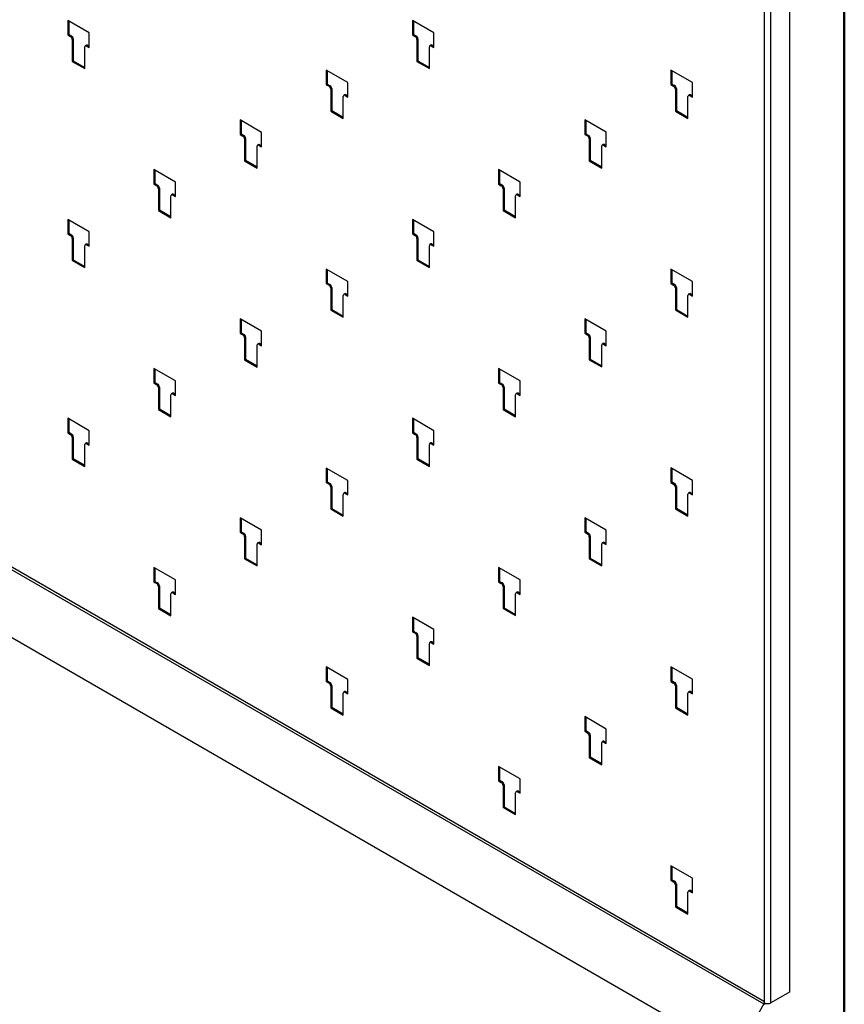
# Model space of a CAD drawing. Units: inches. Extents: x 0.5 to 10.5, y 0.5 to 8.
# Drawn here: x 8.8 to 10.5, y 3.8 to 5.8 of the extents above; entities that cross this region are included whole.
import ezdxf

# ---------------------------------------------------------------- set-up
doc = ezdxf.new("R2010")
doc.units = ezdxf.units.IN
doc.header["$MEASUREMENT"] = 0

msp = doc.modelspace()

# ---------------------------------------------------------------- linework, layer by layer
at = {"color": 7, "linetype": 'Continuous', "lineweight": 50}
msp.add_line((10.5, 8), (10.5, 0.5), dxfattribs=at)
at = {"color": 7, "linetype": 'Continuous', "lineweight": 25}
for p, q in [((10.3872524, 5.8277229), (10.3872524, 3.790708)), ((10.3365234, 3.7710816), (10.3365234, 5.8027736)), ((10.3495931, 3.7689677), (10.3495931, 5.8059827)), ((8.9509418, 5.7596357), (8.9067476, 5.7851484)), ((8.9067476, 5.7851484), (8.9067476, 5.7553447)), ((8.908863, 5.7839272), (8.908863, 5.7565659)), ((9.6580486, 5.759702), (9.6138544, 5.7852148)), ((9.6138544, 5.7852148), (9.6138544, 5.755411)), ((9.6159698, 5.7839936), (9.6159698, 5.7566322)), ((8.9509418, 5.7298319), (8.9509418, 5.7596357)), ((9.6580486, 5.7298983), (9.6580486, 5.759702)), ((8.908863, 5.7565659), (8.9067476, 5.7553447)), ((8.9067476, 5.7553447), (8.9124045, 5.7520791)), ((8.908863, 5.7565659), (8.9145199, 5.7533003)), ((8.9145199, 5.7533003), (8.9124045, 5.7520791)), ((8.9180554, 5.7471765), (8.91594, 5.7459553)), ((8.91594, 5.7459553), (8.91594, 5.7011136)), ((8.9180554, 5.7471765), (8.9180554, 5.7023348)), ((9.6159698, 5.7566322), (9.6138544, 5.755411)), ((9.6138544, 5.755411), (9.6195112, 5.7521454)), ((9.6159698, 5.7566322), (9.6216267, 5.7533666)), ((9.6216267, 5.7533666), (9.6195112, 5.7521454)), ((9.6251622, 5.7472429), (9.6230468, 5.7460217)), ((9.6230468, 5.7460217), (9.6230468, 5.70118)), ((9.6251622, 5.7472429), (9.6251622, 5.7024012)), ((8.9417494, 5.6862142), (8.9417494, 5.7310559)), ((8.9449005, 5.7345663), (8.9427851, 5.7333451)), ((8.9474003, 5.7343188), (8.9452849, 5.7330976)), ((8.9452849, 5.7330976), (8.9509418, 5.7298319)), ((8.9474003, 5.7343188), (8.9509418, 5.7322744)), ((9.6488562, 5.6862805), (9.6488562, 5.7311222)), ((9.6520073, 5.7346327), (9.6498919, 5.7334115)), ((9.6545071, 5.7343851), (9.6523917, 5.7331639)), ((9.6523917, 5.7331639), (9.6580486, 5.7298983)), ((9.6545071, 5.7343851), (9.6580486, 5.7323407)), ((8.9180554, 5.7023348), (8.91594, 5.7011136)), ((8.91594, 5.7011136), (8.9417494, 5.6862142)), ((8.9180554, 5.7023348), (8.9417494, 5.6886566)), ((9.6251622, 5.7024012), (9.6230468, 5.70118)), ((9.6230468, 5.70118), (9.6488562, 5.6862805)), ((9.6251622, 5.7024012), (9.6488562, 5.688723)), ((9.4812719, 5.6576178), (9.4370777, 5.6831306)), ((9.4370777, 5.6831306), (9.4370777, 5.6533268)), ((9.4391931, 5.6819094), (9.4391931, 5.6545481)), ((10.1883786, 5.6576842), (10.1441845, 5.6831969)), ((10.1441845, 5.6831969), (10.1441845, 5.6533932)), ((10.1462999, 5.6819757), (10.1462999, 5.6546144)), ((9.4391931, 5.6545481), (9.4370777, 5.6533268)), ((9.4370777, 5.6533268), (9.4427345, 5.6500612)), ((9.4391931, 5.6545481), (9.44485, 5.6512824)), ((9.44485, 5.6512824), (9.4427345, 5.6500612)), ((9.4483855, 5.6451587), (9.4462701, 5.6439375)), ((9.4462701, 5.6439375), (9.4462701, 5.5990958)), ((9.4483855, 5.6451587), (9.4483855, 5.600317)), ((9.4812719, 5.6278141), (9.4812719, 5.6576178)), ((10.1462999, 5.6546144), (10.1441845, 5.6533932)), ((10.1441845, 5.6533932), (10.1498413, 5.6501276)), ((10.1462999, 5.6546144), (10.1519567, 5.6513488)), ((10.1519567, 5.6513488), (10.1498413, 5.6501276)), ((10.1554923, 5.6452251), (10.1533769, 5.6440038)), ((10.1533769, 5.6440038), (10.1533769, 5.5991621)), ((10.1554923, 5.6452251), (10.1554923, 5.6003834)), ((10.1883786, 5.6278804), (10.1883786, 5.6576842)), ((9.4720795, 5.5841963), (9.4720795, 5.629038)), ((9.4752306, 5.6325485), (9.4731152, 5.6313273)), ((9.4777304, 5.6323009), (9.475615, 5.6310797)), ((9.475615, 5.6310797), (9.4812719, 5.6278141)), ((9.4777304, 5.6323009), (9.4812719, 5.6302565)), ((10.1791862, 5.5842627), (10.1791862, 5.6291044)), ((10.1823374, 5.6326148), (10.180222, 5.6313936)), ((10.1848372, 5.6323673), (10.1827218, 5.6311461)), ((10.1827218, 5.6311461), (10.1883786, 5.6278804)), ((10.1848372, 5.6323673), (10.1883786, 5.6303229)), ((9.4483855, 5.600317), (9.4462701, 5.5990958)), ((9.4462701, 5.5990958), (9.4720795, 5.5841963)), ((9.4483855, 5.600317), (9.4720795, 5.5866388)), ((10.1554923, 5.6003834), (10.1533769, 5.5991621)), ((10.1533769, 5.5991621), (10.1791862, 5.5842627)), ((10.1554923, 5.6003834), (10.1791862, 5.5867051)), ((9.3044952, 5.5555336), (9.260301, 5.5810464)), ((9.260301, 5.5810464), (9.260301, 5.5512427)), ((9.2624164, 5.5798252), (9.2624164, 5.5524639)), ((10.0116019, 5.5556), (9.9674078, 5.5811127)), ((9.9674078, 5.5811127), (9.9674078, 5.551309)), ((9.9695232, 5.5798915), (9.9695232, 5.5525302)), ((9.2624164, 5.5524639), (9.260301, 5.5512427)), ((9.260301, 5.5512427), (9.2659578, 5.547977)), ((9.2624164, 5.5524639), (9.2680733, 5.5491982)), ((9.2680733, 5.5491982), (9.2659578, 5.547977)), ((9.2716088, 5.5430745), (9.2694934, 5.5418533)), ((9.2694934, 5.5418533), (9.2694934, 5.4970116)), ((9.2716088, 5.5430745), (9.2716088, 5.4982328)), ((9.3044952, 5.5257299), (9.3044952, 5.5555336)), ((9.9695232, 5.5525302), (9.9674078, 5.551309)), ((9.9674078, 5.551309), (9.9730646, 5.5480434)), ((9.9695232, 5.5525302), (9.97518, 5.5492646)), ((9.97518, 5.5492646), (9.9730646, 5.5480434)), ((9.9787156, 5.5431409), (9.9766002, 5.5419197)), ((9.9766002, 5.5419197), (9.9766002, 5.497078)), ((9.9787156, 5.5431409), (9.9787156, 5.4982992)), ((10.0116019, 5.5257963), (10.0116019, 5.5556)), ((9.2953028, 5.4821122), (9.2953028, 5.5269539)), ((9.2984539, 5.5304643), (9.2963385, 5.5292431)), ((9.3009537, 5.5302167), (9.2988383, 5.5289955)), ((9.2988383, 5.5289955), (9.3044952, 5.5257299)), ((9.3009537, 5.5302167), (9.3044952, 5.5281723)), ((10.0024096, 5.4821785), (10.0024096, 5.5270202)), ((10.0055607, 5.5305306), (10.0034453, 5.5293094)), ((10.0080605, 5.5302831), (10.0059451, 5.5290619)), ((10.0059451, 5.5290619), (10.0116019, 5.5257963)), ((10.0080605, 5.5302831), (10.0116019, 5.5282387)), ((9.2716088, 5.4982328), (9.2694934, 5.4970116)), ((9.2694934, 5.4970116), (9.2953028, 5.4821122)), ((9.2716088, 5.4982328), (9.2953028, 5.4845546)), ((9.9787156, 5.4982992), (9.9766002, 5.497078)), ((9.9766002, 5.497078), (10.0024096, 5.4821785)), ((9.9787156, 5.4982992), (10.0024096, 5.4846209)), ((9.1277185, 5.4534495), (9.0835243, 5.4789622)), ((9.0835243, 5.4789622), (9.0835243, 5.4491585)), ((9.0856397, 5.477741), (9.0856397, 5.4503797)), ((9.8348252, 5.4535158), (9.7906311, 5.4790286)), ((9.7906311, 5.4790286), (9.7906311, 5.4492248)), ((9.7927465, 5.4778073), (9.7927465, 5.450446)), ((9.0856397, 5.4503797), (9.0835243, 5.4491585)), ((9.0835243, 5.4491585), (9.0891811, 5.4458928)), ((9.0856397, 5.4503797), (9.0912966, 5.447114)), ((9.0912966, 5.447114), (9.0891811, 5.4458928)), ((9.0948321, 5.4409903), (9.0927167, 5.4397691)), ((9.0927167, 5.4397691), (9.0927167, 5.3949274)), ((9.0948321, 5.4409903), (9.0948321, 5.3961486)), ((9.1277185, 5.4236457), (9.1277185, 5.4534495)), ((9.7927465, 5.450446), (9.7906311, 5.4492248)), ((9.7906311, 5.4492248), (9.7962879, 5.4459592)), ((9.7927465, 5.450446), (9.7984034, 5.4471804)), ((9.7984034, 5.4471804), (9.7962879, 5.4459592)), ((9.8019389, 5.4410567), (9.7998235, 5.4398355)), ((9.7998235, 5.4398355), (9.7998235, 5.3949938)), ((9.8019389, 5.4410567), (9.8019389, 5.396215)), ((9.8348252, 5.4237121), (9.8348252, 5.4535158)), ((9.1185261, 5.380028), (9.1185261, 5.4248697)), ((9.1216772, 5.4283801), (9.1195618, 5.4271589)), ((9.124177, 5.4281326), (9.1220616, 5.4269113)), ((9.1220616, 5.4269113), (9.1277185, 5.4236457)), ((9.124177, 5.4281326), (9.1277185, 5.4260881)), ((9.8256329, 5.3800943), (9.8256329, 5.424936)), ((9.828784, 5.4284464), (9.8266686, 5.4272252)), ((9.8312838, 5.4281989), (9.8291684, 5.4269777)), ((9.8291684, 5.4269777), (9.8348252, 5.4237121)), ((9.8312838, 5.4281989), (9.8348252, 5.4261545)), ((9.0948321, 5.3961486), (9.0927167, 5.3949274)), ((9.0948321, 5.3961486), (9.1185261, 5.3824704)), ((9.8019389, 5.396215), (9.7998235, 5.3949938)), ((9.8019389, 5.396215), (9.8256329, 5.3825367)), ((8.9509418, 5.3513653), (8.9067476, 5.376878)), ((8.9067476, 5.376878), (8.9067476, 5.3470743)), ((8.908863, 5.3756568), (8.908863, 5.3482955)), ((9.0927167, 5.3949274), (9.1185261, 5.380028)), ((9.6580486, 5.3514316), (9.6138544, 5.3769444)), ((9.6138544, 5.3769444), (9.6138544, 5.3471406)), ((9.6159698, 5.3757232), (9.6159698, 5.3483618)), ((9.7998235, 5.3949938), (9.8256329, 5.3800943)), ((8.908863, 5.3482955), (8.9067476, 5.3470743)), ((8.9067476, 5.3470743), (8.9124045, 5.3438086)), ((8.908863, 5.3482955), (8.9145199, 5.3450299)), ((8.9145199, 5.3450299), (8.9124045, 5.3438086)), ((8.9180554, 5.3389061), (8.91594, 5.3376849)), ((8.91594, 5.3376849), (8.91594, 5.2928432)), ((8.9180554, 5.3389061), (8.9180554, 5.2940644)), ((8.9509418, 5.3215615), (8.9509418, 5.3513653)), ((9.6159698, 5.3483618), (9.6138544, 5.3471406)), ((9.6138544, 5.3471406), (9.6195112, 5.343875)), ((9.6159698, 5.3483618), (9.6216267, 5.3450962)), ((9.6216267, 5.3450962), (9.6195112, 5.343875)), ((9.6251622, 5.3389725), (9.6230468, 5.3377513)), ((9.6230468, 5.3377513), (9.6230468, 5.2929096)), ((9.6251622, 5.3389725), (9.6251622, 5.2941308)), ((9.6580486, 5.3216279), (9.6580486, 5.3514316)), ((8.9417494, 5.2779438), (8.9417494, 5.3227855)), ((8.9449005, 5.3262959), (8.9427851, 5.3250747)), ((8.9474003, 5.3260484), (8.9452849, 5.3248272)), ((8.9452849, 5.3248272), (8.9509418, 5.3215615)), ((8.9474003, 5.3260484), (8.9509418, 5.3240039)), ((9.6488562, 5.2780101), (9.6488562, 5.3228518)), ((9.6520073, 5.3263623), (9.6498919, 5.325141)), ((9.6545071, 5.3261147), (9.6523917, 5.3248935)), ((9.6523917, 5.3248935), (9.6580486, 5.3216279)), ((9.6545071, 5.3261147), (9.6580486, 5.3240703)), ((8.9180554, 5.2940644), (8.91594, 5.2928432)), ((8.91594, 5.2928432), (8.9417494, 5.2779438)), ((8.9180554, 5.2940644), (8.9417494, 5.2803862)), ((9.4812719, 5.2493474), (9.4370777, 5.2748602)), ((9.4370777, 5.2748602), (9.4370777, 5.2450564)), ((9.6251622, 5.2941308), (9.6230468, 5.2929096)), ((9.6230468, 5.2929096), (9.6488562, 5.2780101)), ((9.6251622, 5.2941308), (9.6488562, 5.2804525)), ((10.1883786, 5.2494138), (10.1441845, 5.2749265)), ((10.1441845, 5.2749265), (10.1441845, 5.2451228)), ((9.4391931, 5.273639), (9.4391931, 5.2462777)), ((10.1462999, 5.2737053), (10.1462999, 5.246344)), ((9.4391931, 5.2462777), (9.4370777, 5.2450564)), ((9.4370777, 5.2450564), (9.4427345, 5.2417908)), ((9.4391931, 5.2462777), (9.44485, 5.243012)), ((9.44485, 5.243012), (9.4427345, 5.2417908)), ((9.4483855, 5.2368883), (9.4462701, 5.2356671)), ((9.4462701, 5.2356671), (9.4462701, 5.1908254)), ((9.4483855, 5.2368883), (9.4483855, 5.1920466)), ((9.4812719, 5.2195437), (9.4812719, 5.2493474)), ((10.1462999, 5.246344), (10.1441845, 5.2451228)), ((10.1441845, 5.2451228), (10.1498413, 5.2418572)), ((10.1462999, 5.246344), (10.1519567, 5.2430784)), ((10.1519567, 5.2430784), (10.1498413, 5.2418572)), ((10.1554923, 5.2369546), (10.1533769, 5.2357334)), ((10.1533769, 5.2357334), (10.1533769, 5.1908917)), ((10.1554923, 5.2369546), (10.1554923, 5.1921129)), ((10.1883786, 5.21961), (10.1883786, 5.2494138)), ((9.4720795, 5.1759259), (9.4720795, 5.2207676)), ((9.4752306, 5.2242781), (9.4731152, 5.2230569)), ((9.4777304, 5.2240305), (9.475615, 5.2228093)), ((9.475615, 5.2228093), (9.4812719, 5.2195437)), ((9.4777304, 5.2240305), (9.4812719, 5.2219861)), ((10.1791862, 5.1759923), (10.1791862, 5.220834)), ((10.1823374, 5.2243444), (10.180222, 5.2231232)), ((10.1848372, 5.2240969), (10.1827218, 5.2228757)), ((10.1827218, 5.2228757), (10.1883786, 5.21961)), ((10.1848372, 5.2240969), (10.1883786, 5.2220525)), ((9.4483855, 5.1920466), (9.4462701, 5.1908254)), ((9.4462701, 5.1908254), (9.4720795, 5.1759259)), ((9.4483855, 5.1920466), (9.4720795, 5.1783684)), ((10.1554923, 5.1921129), (10.1533769, 5.1908917)), ((10.1533769, 5.1908917), (10.1791862, 5.1759923)), ((10.1554923, 5.1921129), (10.1791862, 5.1784347)), ((9.3044952, 5.1472632), (9.260301, 5.172776)), ((9.260301, 5.172776), (9.260301, 5.1429723)), ((9.2624164, 5.1715548), (9.2624164, 5.1441935)), ((10.0116019, 5.1473296), (9.9674078, 5.1728423)), ((9.9674078, 5.1728423), (9.9674078, 5.1430386)), ((9.9695232, 5.1716211), (9.9695232, 5.1442598)), ((9.2624164, 5.1441935), (9.260301, 5.1429723)), ((9.260301, 5.1429723), (9.2659578, 5.1397066)), ((9.2624164, 5.1441935), (9.2680733, 5.1409278)), ((9.2680733, 5.1409278), (9.2659578, 5.1397066)), ((9.2716088, 5.1348041), (9.2694934, 5.1335829)), ((9.2694934, 5.1335829), (9.2694934, 5.0887412)), ((9.2716088, 5.1348041), (9.2716088, 5.0899624)), ((9.3044952, 5.1174595), (9.3044952, 5.1472632)), ((9.9695232, 5.1442598), (9.9674078, 5.1430386)), ((9.9674078, 5.1430386), (9.9730646, 5.139773)), ((9.9695232, 5.1442598), (9.97518, 5.1409942)), ((9.97518, 5.1409942), (9.9730646, 5.139773)), ((9.9787156, 5.1348705), (9.9766002, 5.1336492)), ((9.9766002, 5.1336492), (9.9766002, 5.0888075)), ((9.9787156, 5.1348705), (9.9787156, 5.0900288)), ((10.0116019, 5.1175258), (10.0116019, 5.1473296)), ((9.2953028, 5.0738417), (9.2953028, 5.1186834)), ((9.2984539, 5.1221939), (9.2963385, 5.1209727)), ((9.3009537, 5.1219463), (9.2988383, 5.1207251)), ((9.2988383, 5.1207251), (9.3044952, 5.1174595)), ((9.3009537, 5.1219463), (9.3044952, 5.1199019)), ((10.0024096, 5.0739081), (10.0024096, 5.1187498)), ((10.0055607, 5.1222602), (10.0034453, 5.121039)), ((10.0080605, 5.1220127), (10.0059451, 5.1207915)), ((10.0059451, 5.1207915), (10.0116019, 5.1175258)), ((10.0080605, 5.1220127), (10.0116019, 5.1199683)), ((9.2716088, 5.0899624), (9.2694934, 5.0887412)), ((9.2694934, 5.0887412), (9.2953028, 5.0738417)), ((9.2716088, 5.0899624), (9.2953028, 5.0762842)), ((9.9787156, 5.0900288), (9.9766002, 5.0888075)), ((9.9766002, 5.0888075), (10.0024096, 5.0739081)), ((9.9787156, 5.0900288), (10.0024096, 5.0763505)), ((9.1277185, 5.045179), (9.0835243, 5.0706918)), ((9.0835243, 5.0706918), (9.0835243, 5.0408881)), ((9.0856397, 5.0694706), (9.0856397, 5.0421093)), ((9.8348252, 5.0452454), (9.7906311, 5.0707582)), ((9.7906311, 5.0707582), (9.7906311, 5.0409544)), ((9.7927465, 5.0695369), (9.7927465, 5.0421756)), ((9.0856397, 5.0421093), (9.0835243, 5.0408881)), ((9.0835243, 5.0408881), (9.0891811, 5.0376224)), ((9.0856397, 5.0421093), (9.0912966, 5.0388436)), ((9.0912966, 5.0388436), (9.0891811, 5.0376224)), ((9.0948321, 5.0327199), (9.0927167, 5.0314987)), ((9.0948321, 5.0327199), (9.0948321, 4.9878782)), ((9.1277185, 5.0153753), (9.1277185, 5.045179)), ((9.7927465, 5.0421756), (9.7906311, 5.0409544)), ((9.7906311, 5.0409544), (9.7962879, 5.0376888)), ((9.7927465, 5.0421756), (9.7984034, 5.03891)), ((9.7984034, 5.03891), (9.7962879, 5.0376888)), ((9.8019389, 5.0327863), (9.7998235, 5.0315651)), ((9.8019389, 5.0327863), (9.8019389, 4.9879446)), ((9.8348252, 5.0154417), (9.8348252, 5.0452454)), ((9.0927167, 5.0314987), (9.0927167, 4.986657)), ((9.1185261, 4.9717576), (9.1185261, 5.0165993)), ((9.1216772, 5.0201097), (9.1195618, 5.0188885)), ((9.124177, 5.0198622), (9.1220616, 5.0186409)), ((9.1220616, 5.0186409), (9.1277185, 5.0153753)), ((9.124177, 5.0198622), (9.1277185, 5.0178177)), ((9.7998235, 5.0315651), (9.7998235, 4.9867234)), ((9.8256329, 4.9718239), (9.8256329, 5.0166656)), ((9.828784, 5.020176), (9.8266686, 5.0189548)), ((9.8312838, 5.0199285), (9.8291684, 5.0187073)), ((9.8291684, 5.0187073), (9.8348252, 5.0154417)), ((9.8312838, 5.0199285), (9.8348252, 5.0178841)), ((8.2269783, 4.9837929), (10.335229, 3.7667257)), ((10.3365234, 3.7710816), (8.2282727, 4.9881488)), ((9.0948321, 4.9878782), (9.0927167, 4.986657)), ((9.0927167, 4.986657), (9.1185261, 4.9717576)), ((9.0948321, 4.9878782), (9.1185261, 4.9742)), ((9.8019389, 4.9879446), (9.7998235, 4.9867234)), ((9.7998235, 4.9867234), (9.8256329, 4.9718239)), ((9.8019389, 4.9879446), (9.8256329, 4.9742663)), ((8.9509418, 4.9430949), (8.9067476, 4.9686076)), ((8.9067476, 4.9686076), (8.9067476, 4.9388039)), ((8.908863, 4.9673864), (8.908863, 4.9400251)), ((9.6580486, 4.9431612), (9.6138544, 4.968674)), ((9.6138544, 4.968674), (9.6138544, 4.9388702)), ((9.6159698, 4.9674528), (9.6159698, 4.9400914)), ((8.908863, 4.9400251), (8.9067476, 4.9388039)), ((8.9067476, 4.9388039), (8.9124045, 4.9355382)), ((8.908863, 4.9400251), (8.9145199, 4.9367595)), ((8.9145199, 4.9367595), (8.9124045, 4.9355382)), ((8.9509418, 4.9132911), (8.9509418, 4.9430949)), ((9.6159698, 4.9400914), (9.6138544, 4.9388702)), ((9.6138544, 4.9388702), (9.6195112, 4.9356046)), ((9.6159698, 4.9400914), (9.6216267, 4.9368258)), ((9.6216267, 4.9368258), (9.6195112, 4.9356046)), ((9.6580486, 4.9133575), (9.6580486, 4.9431612)), ((8.9180554, 4.9306357), (8.91594, 4.9294145)), ((8.91594, 4.9294145), (8.91594, 4.8845728)), ((8.9180554, 4.9306357), (8.9180554, 4.885794)), ((8.9417494, 4.8696734), (8.9417494, 4.9145151)), ((8.9449005, 4.9180255), (8.9427851, 4.9168043)), ((8.9474003, 4.917778), (8.9452849, 4.9165568)), ((8.9452849, 4.9165568), (8.9509418, 4.9132911)), ((8.9474003, 4.917778), (8.9509418, 4.9157335)), ((9.6251622, 4.9307021), (9.6230468, 4.9294809)), ((9.6230468, 4.9294809), (9.6230468, 4.8846392)), ((9.6251622, 4.9307021), (9.6251622, 4.8858604)), ((9.6488562, 4.8697397), (9.6488562, 4.9145814)), ((9.6520073, 4.9180919), (9.6498919, 4.9168706)), ((9.6545071, 4.9178443), (9.6523917, 4.9166231)), ((9.6523917, 4.9166231), (9.6580486, 4.9133575)), ((9.6545071, 4.9178443), (9.6580486, 4.9157999)), ((10.2599116, 3.670292), (8.1811237, 4.8703507)), ((8.9180554, 4.885794), (8.91594, 4.8845728)), ((8.91594, 4.8845728), (8.9417494, 4.8696734)), ((8.9180554, 4.885794), (8.9417494, 4.8721158)), ((9.6251622, 4.8858604), (9.6230468, 4.8846392)), ((9.6230468, 4.8846392), (9.6488562, 4.8697397)), ((9.6251622, 4.8858604), (9.6488562, 4.8721821)), ((10.2614074, 3.6694282), (8.1826196, 4.8694869)), ((9.4812719, 4.841077), (9.4370777, 4.8665898)), ((9.4370777, 4.8665898), (9.4370777, 4.836786)), ((9.4391931, 4.8653686), (9.4391931, 4.8380072)), ((10.1883786, 4.8411434), (10.1441845, 4.8666561)), ((10.1441845, 4.8666561), (10.1441845, 4.8368524)), ((10.1462999, 4.8654349), (10.1462999, 4.8380736)), ((9.4391931, 4.8380072), (9.4370777, 4.836786)), ((9.4370777, 4.836786), (9.4427345, 4.8335204)), ((9.4391931, 4.8380072), (9.44485, 4.8347416)), ((9.44485, 4.8347416), (9.4427345, 4.8335204)), ((9.4812719, 4.8112733), (9.4812719, 4.841077)), ((10.1462999, 4.8380736), (10.1441845, 4.8368524)), ((10.1441845, 4.8368524), (10.1498413, 4.8335868)), ((10.1462999, 4.8380736), (10.1519567, 4.834808)), ((10.1519567, 4.834808), (10.1498413, 4.8335868)), ((10.1883786, 4.8113396), (10.1883786, 4.8411434)), ((9.4483855, 4.8286179), (9.4462701, 4.8273967)), ((9.4462701, 4.8273967), (9.4462701, 4.782555)), ((9.4483855, 4.8286179), (9.4483855, 4.7837762)), ((9.4720795, 4.7676555), (9.4720795, 4.8124972)), ((9.4752306, 4.8160077), (9.4731152, 4.8147865)), ((9.4777304, 4.8157601), (9.475615, 4.8145389)), ((9.475615, 4.8145389), (9.4812719, 4.8112733)), ((9.4777304, 4.8157601), (9.4812719, 4.8137157)), ((10.1554923, 4.8286842), (10.1533769, 4.827463)), ((10.1533769, 4.827463), (10.1533769, 4.7826213)), ((10.1554923, 4.8286842), (10.1554923, 4.7838425)), ((10.1791862, 4.7677219), (10.1791862, 4.8125636)), ((10.1823374, 4.816074), (10.180222, 4.8148528)), ((10.1848372, 4.8158265), (10.1827218, 4.8146053)), ((10.1827218, 4.8146053), (10.1883786, 4.8113396)), ((10.1848372, 4.8158265), (10.1883786, 4.8137821)), ((9.4483855, 4.7837762), (9.4462701, 4.782555)), ((9.4462701, 4.782555), (9.4720795, 4.7676555)), ((9.4483855, 4.7837762), (9.4720795, 4.770098)), ((10.1554923, 4.7838425), (10.1533769, 4.7826213)), ((10.1533769, 4.7826213), (10.1791862, 4.7677219)), ((10.1554923, 4.7838425), (10.1791862, 4.7701643)), ((9.3044952, 4.7389928), (9.260301, 4.7645056)), ((9.260301, 4.7645056), (9.260301, 4.7347018)), ((9.2624164, 4.7632844), (9.2624164, 4.7359231)), ((10.0116019, 4.7390592), (9.9674078, 4.7645719)), ((9.9674078, 4.7645719), (9.9674078, 4.7347682)), ((9.9695232, 4.7633507), (9.9695232, 4.7359894)), ((9.2624164, 4.7359231), (9.260301, 4.7347018)), ((9.260301, 4.7347018), (9.2659578, 4.7314362)), ((9.2624164, 4.7359231), (9.2680733, 4.7326574)), ((9.2680733, 4.7326574), (9.2659578, 4.7314362)), ((9.3044952, 4.7091891), (9.3044952, 4.7389928)), ((9.9695232, 4.7359894), (9.9674078, 4.7347682)), ((9.9674078, 4.7347682), (9.9730646, 4.7315026)), ((9.9695232, 4.7359894), (9.97518, 4.7327238)), ((9.97518, 4.7327238), (9.9730646, 4.7315026)), ((10.0116019, 4.7092554), (10.0116019, 4.7390592)), ((9.2716088, 4.7265337), (9.2694934, 4.7253125)), ((9.2694934, 4.7253125), (9.2694934, 4.6804708)), ((9.2716088, 4.7265337), (9.2716088, 4.681692)), ((9.2953028, 4.6655713), (9.2953028, 4.710413)), ((9.2984539, 4.7139235), (9.2963385, 4.7127023)), ((9.3009537, 4.7136759), (9.2988383, 4.7124547)), ((9.2988383, 4.7124547), (9.3044952, 4.7091891)), ((9.3009537, 4.7136759), (9.3044952, 4.7116315)), ((9.9787156, 4.7266), (9.9766002, 4.7253788)), ((9.9766002, 4.7253788), (9.9766002, 4.6805371)), ((9.9787156, 4.7266), (9.9787156, 4.6817583)), ((10.0024096, 4.6656377), (10.0024096, 4.7104794)), ((10.0055607, 4.7139898), (10.0034453, 4.7127686)), ((10.0080605, 4.7137423), (10.0059451, 4.7125211)), ((10.0059451, 4.7125211), (10.0116019, 4.7092554)), ((10.0080605, 4.7137423), (10.0116019, 4.7116979)), ((9.2716088, 4.681692), (9.2694934, 4.6804708)), ((9.2694934, 4.6804708), (9.2953028, 4.6655713)), ((9.2716088, 4.681692), (9.2953028, 4.6680138)), ((9.9787156, 4.6817583), (9.9766002, 4.6805371)), ((9.9766002, 4.6805371), (10.0024096, 4.6656377)), ((9.9787156, 4.6817583), (10.0024096, 4.6680801)), ((9.1277185, 4.6369086), (9.0835243, 4.6624214)), ((9.0835243, 4.6624214), (9.0835243, 4.6326177)), ((9.0856397, 4.6612002), (9.0856397, 4.6338389)), ((9.8348252, 4.636975), (9.7906311, 4.6624877)), ((9.7906311, 4.6624877), (9.7906311, 4.632684)), ((9.7927465, 4.6612665), (9.7927465, 4.6339052)), ((9.0856397, 4.6338389), (9.0835243, 4.6326177)), ((9.0835243, 4.6326177), (9.0891811, 4.629352)), ((9.0856397, 4.6338389), (9.0912966, 4.6305732)), ((9.0912966, 4.6305732), (9.0891811, 4.629352)), ((9.1277185, 4.6071049), (9.1277185, 4.6369086)), ((9.7927465, 4.6339052), (9.7906311, 4.632684)), ((9.7906311, 4.632684), (9.7962879, 4.6294184)), ((9.7927465, 4.6339052), (9.7984034, 4.6306396)), ((9.7984034, 4.6306396), (9.7962879, 4.6294184)), ((9.8348252, 4.6071713), (9.8348252, 4.636975)), ((9.0948321, 4.6244495), (9.0927167, 4.6232283)), ((9.0927167, 4.6232283), (9.0927167, 4.5783866)), ((9.0948321, 4.6244495), (9.0948321, 4.5796078)), ((9.1185261, 4.5634872), (9.1185261, 4.6083289)), ((9.1216772, 4.6118393), (9.1195618, 4.6106181)), ((9.124177, 4.6115917), (9.1220616, 4.6103705)), ((9.1220616, 4.6103705), (9.1277185, 4.6071049)), ((9.124177, 4.6115917), (9.1277185, 4.6095473)), ((9.8019389, 4.6245159), (9.7998235, 4.6232946)), ((9.7998235, 4.6232946), (9.7998235, 4.578453)), ((9.8019389, 4.6245159), (9.8019389, 4.5796742)), ((9.8256329, 4.5635535), (9.8256329, 4.6083952)), ((9.828784, 4.6119056), (9.8266686, 4.6106844)), ((9.8312838, 4.6116581), (9.8291684, 4.6104369)), ((9.8291684, 4.6104369), (9.8348252, 4.6071713)), ((9.8312838, 4.6116581), (9.8348252, 4.6096137)), ((9.0948321, 4.5796078), (9.0927167, 4.5783866)), ((9.0927167, 4.5783866), (9.1185261, 4.5634872)), ((9.0948321, 4.5796078), (9.1185261, 4.5659296)), ((9.8019389, 4.5796742), (9.7998235, 4.578453)), ((9.7998235, 4.578453), (9.8256329, 4.5635535)), ((9.8019389, 4.5796742), (9.8256329, 4.5659959)), ((9.6580486, 4.5348908), (9.6138544, 4.5604036)), ((9.6138544, 4.5604036), (9.6138544, 4.5305998)), ((9.6159698, 4.5591823), (9.6159698, 4.531821)), ((9.6159698, 4.531821), (9.6138544, 4.5305998)), ((9.6138544, 4.5305998), (9.6195112, 4.5273342)), ((9.6159698, 4.531821), (9.6216267, 4.5285554)), ((9.6216267, 4.5285554), (9.6195112, 4.5273342)), ((9.6580486, 4.5050871), (9.6580486, 4.5348908)), ((9.6251622, 4.5224317), (9.6230468, 4.5212105)), ((9.6230468, 4.5212105), (9.6230468, 4.4763688)), ((9.6251622, 4.5224317), (9.6251622, 4.47759)), ((9.6520073, 4.5098214), (9.6498919, 4.5086002)), ((9.6545071, 4.5095739), (9.6523917, 4.5083527)), ((9.6523917, 4.5083527), (9.6580486, 4.5050871)), ((9.6545071, 4.5095739), (9.6580486, 4.5075295)), ((9.6488562, 4.4614693), (9.6488562, 4.506311)), ((9.6251622, 4.47759), (9.6230468, 4.4763688)), ((9.6230468, 4.4763688), (9.6488562, 4.4614693)), ((9.6251622, 4.47759), (9.6488562, 4.4639117)), ((9.4812719, 4.4328066), (9.4370777, 4.4583194)), ((9.4370777, 4.4583194), (9.4370777, 4.4285156)), ((9.4391931, 4.4570982), (9.4391931, 4.4297368)), ((10.1883786, 4.432873), (10.1441845, 4.4583857)), ((10.1441845, 4.4583857), (10.1441845, 4.428582)), ((10.1462999, 4.4571645), (10.1462999, 4.4298032)), ((9.4391931, 4.4297368), (9.4370777, 4.4285156)), ((9.4370777, 4.4285156), (9.4427345, 4.42525)), ((9.4391931, 4.4297368), (9.44485, 4.4264712)), ((9.44485, 4.4264712), (9.4427345, 4.42525)), ((9.4812719, 4.4030029), (9.4812719, 4.4328066)), ((10.1462999, 4.4298032), (10.1441845, 4.428582)), ((10.1441845, 4.428582), (10.1498413, 4.4253163)), ((10.1462999, 4.4298032), (10.1519567, 4.4265376)), ((10.1519567, 4.4265376), (10.1498413, 4.4253163)), ((10.1883786, 4.4030692), (10.1883786, 4.432873)), ((9.4483855, 4.4203475), (9.4462701, 4.4191263)), ((9.4462701, 4.4191263), (9.4462701, 4.3742846)), ((9.4483855, 4.4203475), (9.4483855, 4.3755058)), ((9.4752306, 4.4077373), (9.4731152, 4.406516)), ((9.4777304, 4.4074897), (9.475615, 4.4062685)), ((9.475615, 4.4062685), (9.4812719, 4.4030029)), ((9.4777304, 4.4074897), (9.4812719, 4.4054453)), ((10.1554923, 4.4204138), (10.1533769, 4.4191926)), ((10.1533769, 4.4191926), (10.1533769, 4.3743509)), ((10.1554923, 4.4204138), (10.1554923, 4.3755721)), ((10.1823374, 4.4078036), (10.180222, 4.4065824)), ((10.1848372, 4.4075561), (10.1827218, 4.4063349)), ((10.1827218, 4.4063349), (10.1883786, 4.4030692)), ((10.1848372, 4.4075561), (10.1883786, 4.4055116)), ((9.4720795, 4.3593851), (9.4720795, 4.4042268)), ((10.1791862, 4.3594515), (10.1791862, 4.4042932)), ((9.4483855, 4.3755058), (9.4462701, 4.3742846)), ((9.4462701, 4.3742846), (9.4720795, 4.3593851)), ((9.4483855, 4.3755058), (9.4720795, 4.3618275)), ((10.1554923, 4.3755721), (10.1533769, 4.3743509)), ((10.1533769, 4.3743509), (10.1791862, 4.3594515)), ((10.1554923, 4.3755721), (10.1791862, 4.3618939)), ((10.0116019, 4.3307888), (9.9674078, 4.3563015)), ((9.9674078, 4.3563015), (9.9674078, 4.3264978)), ((9.9695232, 4.3550803), (9.9695232, 4.327719)), ((9.9695232, 4.327719), (9.9674078, 4.3264978)), ((9.9674078, 4.3264978), (9.9730646, 4.3232322)), ((9.9695232, 4.327719), (9.97518, 4.3244534)), ((10.0116019, 4.300985), (10.0116019, 4.3307888)), ((9.97518, 4.3244534), (9.9730646, 4.3232322)), ((9.9787156, 4.3183296), (9.9766002, 4.3171084)), ((9.9766002, 4.3171084), (9.9766002, 4.2722667)), ((9.9787156, 4.3183296), (9.9787156, 4.2734879)), ((10.0055607, 4.3057194), (10.0034453, 4.3044982)), ((10.0080605, 4.3054719), (10.0059451, 4.3042507)), ((10.0080605, 4.3054719), (10.0116019, 4.3034275)), ((10.0024096, 4.2573673), (10.0024096, 4.302209)), ((10.0059451, 4.3042507), (10.0116019, 4.300985)), ((9.9787156, 4.2734879), (9.9766002, 4.2722667)), ((9.9766002, 4.2722667), (10.0024096, 4.2573673)), ((9.9787156, 4.2734879), (10.0024096, 4.2598097)), ((9.8348252, 4.2287046), (9.7906311, 4.2542173)), ((9.7906311, 4.2542173), (9.7906311, 4.2244136)), ((9.7927465, 4.2529961), (9.7927465, 4.2256348)), ((9.7927465, 4.2256348), (9.7906311, 4.2244136)), ((9.7906311, 4.2244136), (9.7962879, 4.221148)), ((9.7927465, 4.2256348), (9.7984034, 4.2223692)), ((9.8348252, 4.1989008), (9.8348252, 4.2287046)), ((9.7984034, 4.2223692), (9.7962879, 4.221148)), ((9.8019389, 4.2162455), (9.7998235, 4.2150242)), ((9.7998235, 4.2150242), (9.7998235, 4.1701825)), ((9.8019389, 4.2162455), (9.8019389, 4.1714038)), ((9.828784, 4.2036352), (9.8266686, 4.202414)), ((9.8256329, 4.1552831), (9.8256329, 4.2001248)), ((9.8312838, 4.2033877), (9.8291684, 4.2021665)), ((9.8291684, 4.2021665), (9.8348252, 4.1989008)), ((9.8312838, 4.2033877), (9.8348252, 4.2013433)), ((9.8019389, 4.1714038), (9.7998235, 4.1701825)), ((9.7998235, 4.1701825), (9.8256329, 4.1552831)), ((9.8019389, 4.1714038), (9.8256329, 4.1577255)), ((10.1883786, 4.0246026), (10.1441845, 4.0501153)), ((10.1441845, 4.0501153), (10.1441845, 4.0203116)), ((10.1462999, 4.0488941), (10.1462999, 4.0215328)), ((10.1462999, 4.0215328), (10.1441845, 4.0203116)), ((10.1462999, 4.0215328), (10.1519567, 4.0182672)), ((10.1883786, 3.9947988), (10.1883786, 4.0246026)), ((10.1441845, 4.0203116), (10.1498413, 4.0170459)), ((10.1519567, 4.0182672), (10.1498413, 4.0170459)), ((10.1554923, 4.0121434), (10.1533769, 4.0109222)), ((10.1533769, 4.0109222), (10.1533769, 3.9660805)), ((10.1554923, 4.0121434), (10.1554923, 3.9673017)), ((10.1791862, 3.9511811), (10.1791862, 3.9960228)), ((10.1823374, 3.9995332), (10.180222, 3.998312)), ((10.1848372, 3.9992857), (10.1827218, 3.9980645)), ((10.1827218, 3.9980645), (10.1883786, 3.9947988)), ((10.1848372, 3.9992857), (10.1883786, 3.9972412)), ((10.1554923, 3.9673017), (10.1533769, 3.9660805)), ((10.1533769, 3.9660805), (10.1791862, 3.9511811)), ((10.1554923, 3.9673017), (10.1791862, 3.9536235)), ((10.3872524, 3.790708), (10.3495931, 3.7689677)), ((10.335229, 3.7667257), (10.2850597, 3.6798299)), ((10.335229, 3.7667257), (10.3367248, 3.7658619)), ((10.3365234, 3.7689677), (10.3365234, 3.7710816))]:
    msp.add_line(p, q, dxfattribs=at)
for centre, radius, start, end in [((8.9082639, 5.745606), 0.007684, 2.6054785, 57.3945217), ((8.9103793, 5.7468272), 0.007684, 2.6054785, 57.3945217), ((9.6153707, 5.7456724), 0.007684, 2.6054785, 57.3945217), ((9.6174861, 5.7468936), 0.007684, 2.6054785, 57.3945217), ((8.9439048, 5.7314055), 0.0021835, 50.7967148, 189.214037), ((8.9459357, 5.7322744), 0.0025149, 54.3824225, 114.307119), ((9.6510115, 5.7314719), 0.0021835, 50.7967148, 189.214037), ((9.6530425, 5.7323407), 0.0025149, 54.3824225, 114.307119), ((9.438594, 5.6435882), 0.007684, 2.6054785, 57.3945217), ((9.4407094, 5.6448094), 0.007684, 2.6054785, 57.3945217), ((10.1457008, 5.6436545), 0.007684, 2.6054785, 57.3945217), ((10.1478162, 5.6448757), 0.007684, 2.6054785, 57.3945217), ((9.4742348, 5.6293877), 0.0021835, 50.7967148, 189.214037), ((9.4762658, 5.6302565), 0.0025149, 54.3824225, 114.307119), ((10.1813416, 5.629454), 0.0021835, 50.7967148, 189.214037), ((10.1833726, 5.6303229), 0.0025149, 54.3824225, 114.307119), ((9.2618173, 5.541504), 0.007684, 2.6054785, 57.3945217), ((9.2639327, 5.5427252), 0.007684, 2.6054785, 57.3945217), ((9.9689241, 5.5415703), 0.007684, 2.6054785, 57.3945217), ((9.9710395, 5.5427916), 0.007684, 2.6054785, 57.3945217), ((9.2974581, 5.5273035), 0.0021835, 50.7967148, 189.214037), ((9.2994891, 5.5281723), 0.0025149, 54.3824225, 114.307119), ((10.0045649, 5.5273698), 0.0021835, 50.7967148, 189.214037), ((10.0065959, 5.5282387), 0.0025149, 54.3824225, 114.307119), ((9.0850406, 5.4394198), 0.007684, 2.6054785, 57.3945217), ((9.087156, 5.440641), 0.007684, 2.6054785, 57.3945217), ((9.7921474, 5.4394862), 0.007684, 2.6054785, 57.3945217), ((9.7942628, 5.4407074), 0.007684, 2.6054785, 57.3945217), ((9.1206814, 5.4252193), 0.0021835, 50.7967148, 189.214037), ((9.1227124, 5.4260882), 0.0025149, 54.3824225, 114.307119), ((9.8277882, 5.4252856), 0.0021835, 50.7967148, 189.214037), ((9.8298192, 5.4261545), 0.0025149, 54.3824225, 114.307119), ((8.9082639, 5.3373356), 0.007684, 2.6054785, 57.3945217), ((8.9103793, 5.3385568), 0.007684, 2.6054785, 57.3945217), ((9.6153707, 5.337402), 0.007684, 2.6054785, 57.3945217), ((9.6174861, 5.3386232), 0.007684, 2.6054785, 57.3945217), ((8.9439048, 5.3231351), 0.0021835, 50.7967148, 189.214037), ((8.9459357, 5.324004), 0.0025149, 54.3824225, 114.307119), ((9.6510115, 5.3232015), 0.0021835, 50.7967148, 189.214037), ((9.6530425, 5.3240703), 0.0025149, 54.3824225, 114.307119), ((9.438594, 5.2353178), 0.007684, 2.6054785, 57.3945217), ((9.4407094, 5.236539), 0.007684, 2.6054785, 57.3945217), ((10.1457008, 5.2353841), 0.007684, 2.6054785, 57.3945217), ((10.1478162, 5.2366053), 0.007684, 2.6054785, 57.3945217), ((9.4742348, 5.2211173), 0.0021835, 50.7967148, 189.214037), ((9.4762658, 5.2219861), 0.0025149, 54.3824225, 114.307119), ((10.1813416, 5.2211836), 0.0021835, 50.7967148, 189.214037), ((10.1833726, 5.2220525), 0.0025149, 54.3824225, 114.307119), ((9.2618173, 5.1332336), 0.007684, 2.6054785, 57.3945217), ((9.2639327, 5.1344548), 0.007684, 2.6054785, 57.3945217), ((9.9689241, 5.1332999), 0.007684, 2.6054785, 57.3945217), ((9.9710395, 5.1345212), 0.007684, 2.6054785, 57.3945217), ((9.2974581, 5.1190331), 0.0021835, 50.7967148, 189.214037), ((9.2994891, 5.1199019), 0.0025149, 54.3824225, 114.307119), ((10.0045649, 5.1190994), 0.0021835, 50.7967148, 189.214037), ((10.0065959, 5.1199683), 0.0025149, 54.3824225, 114.307119), ((9.0850406, 5.0311494), 0.007684, 2.6054785, 57.3945217), ((9.087156, 5.0323706), 0.007684, 2.6054785, 57.3945217), ((9.7921474, 5.0312158), 0.007684, 2.6054785, 57.3945217), ((9.7942628, 5.032437), 0.007684, 2.6054785, 57.3945217), ((9.1206814, 5.0169489), 0.0021835, 50.7967148, 189.214037), ((9.1227124, 5.0178177), 0.0025149, 54.3824225, 114.307119), ((9.8277882, 5.0170152), 0.0021835, 50.7967148, 189.214037), ((9.8298192, 5.0178841), 0.0025149, 54.3824225, 114.307119), ((8.9082639, 4.9290652), 0.007684, 2.6054785, 57.3945217), ((8.9103793, 4.9302864), 0.007684, 2.6054785, 57.3945217), ((9.6153707, 4.9291316), 0.007684, 2.6054785, 57.3945217), ((9.6174861, 4.9303528), 0.007684, 2.6054785, 57.3945217), ((8.9439048, 4.9148647), 0.0021835, 50.7967148, 189.214037), ((8.9459357, 4.9157336), 0.0025149, 54.3824225, 114.307119), ((9.6510115, 4.9149311), 0.0021835, 50.7967148, 189.214037), ((9.6530425, 4.9157999), 0.0025149, 54.3824225, 114.307119), ((9.438594, 4.8270474), 0.007684, 2.6054785, 57.3945217), ((9.4407094, 4.8282686), 0.007684, 2.6054785, 57.3945217), ((10.1457008, 4.8271137), 0.007684, 2.6054785, 57.3945217), ((10.1478162, 4.8283349), 0.007684, 2.6054785, 57.3945217), ((9.4742348, 4.8128469), 0.0021835, 50.7967148, 189.214037), ((9.4762658, 4.8137157), 0.0025149, 54.3824225, 114.307119), ((10.1813416, 4.8129132), 0.0021835, 50.7967148, 189.214037), ((10.1833726, 4.8137821), 0.0025149, 54.3824225, 114.307119), ((9.2618173, 4.7249632), 0.007684, 2.6054785, 57.3945217), ((9.2639327, 4.7261844), 0.007684, 2.6054785, 57.3945217), ((9.9689241, 4.7250295), 0.007684, 2.6054785, 57.3945217), ((9.9710395, 4.7262507), 0.007684, 2.6054785, 57.3945217), ((9.2974581, 4.7107627), 0.0021835, 50.7967148, 189.214037), ((9.2994891, 4.7116315), 0.0025149, 54.3824225, 114.307119), ((10.0045649, 4.710829), 0.0021835, 50.7967148, 189.214037), ((10.0065959, 4.7116979), 0.0025149, 54.3824225, 114.307119), ((9.0850406, 4.622879), 0.007684, 2.6054785, 57.3945217), ((9.087156, 4.6241002), 0.007684, 2.6054785, 57.3945217), ((9.7921474, 4.6229453), 0.007684, 2.6054785, 57.3945217), ((9.7942628, 4.6241666), 0.007684, 2.6054785, 57.3945217), ((9.1206814, 4.6086785), 0.0021835, 50.7967148, 189.214037), ((9.1227124, 4.6095473), 0.0025149, 54.3824225, 114.307119), ((9.8277882, 4.6087448), 0.0021835, 50.7967148, 189.214037), ((9.8298192, 4.6096137), 0.0025149, 54.3824225, 114.307119), ((9.6153707, 4.5208612), 0.007684, 2.6054785, 57.3945217), ((9.6174861, 4.5220824), 0.007684, 2.6054785, 57.3945217), ((9.6510115, 4.5066606), 0.0021835, 50.7967148, 189.214037), ((9.6530425, 4.5075295), 0.0025149, 54.3824225, 114.307119), ((9.4407094, 4.4199982), 0.007684, 2.6054785, 57.3945217), ((10.1478162, 4.4200645), 0.007684, 2.6054785, 57.3945217), ((9.438594, 4.418777), 0.007684, 2.6054785, 57.3945217), ((9.4742348, 4.4045765), 0.0021835, 50.7967148, 189.214037), ((9.4762658, 4.4054453), 0.0025149, 54.3824225, 114.307119), ((10.1457008, 4.4188433), 0.007684, 2.6054785, 57.3945217), ((10.1813416, 4.4046428), 0.0021835, 50.7967148, 189.214037), ((10.1833726, 4.4055117), 0.0025149, 54.3824225, 114.307119), ((9.9689241, 4.3167591), 0.007684, 2.6054785, 57.3945217), ((9.9710395, 4.3179803), 0.007684, 2.6054785, 57.3945217), ((10.0045649, 4.3025586), 0.0021835, 50.7967148, 189.214037), ((10.0065959, 4.3034275), 0.0025149, 54.3824225, 114.307119), ((9.7921474, 4.2146749), 0.007684, 2.6054785, 57.3945217), ((9.7942628, 4.2158962), 0.007684, 2.6054785, 57.3945217), ((9.8298192, 4.2013433), 0.0025149, 54.3824225, 114.307119), ((9.8277882, 4.2004744), 0.0021835, 50.7967148, 189.214037), ((10.1457008, 4.0105729), 0.007684, 2.6054785, 57.3945217), ((10.1478162, 4.0117941), 0.007684, 2.6054785, 57.3945217), ((10.1813416, 3.9963724), 0.0021835, 50.7967148, 189.214037), ((10.1833726, 3.9972413), 0.0025149, 54.3824225, 114.307119), ((10.3275111, 3.7713895), 0.0090175, 328.8562722, 358.0435014), ((10.3430582, 3.7815799), 0.0142046, 242.6096722, 297.3903278), ((10.3232636, 3.7736555), 0.0155545, 329.9305988, 339.950852)]:
    msp.add_arc(centre, radius, start, end, dxfattribs=at)

doc.saveas('drawing.dxf')
